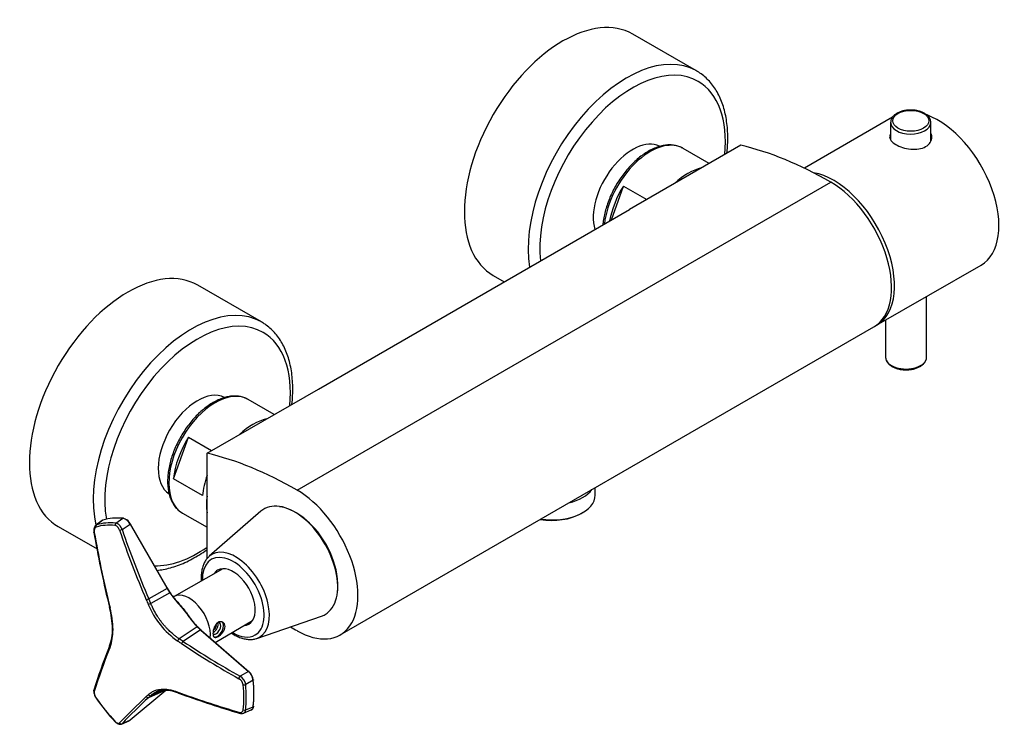
# Model space of a CAD drawing. Units: inches. Extents: x -564 to -5, y 29 to 316.
# Drawn here: x -245 to -5, y 29 to 201 of the extents above; entities that cross this region are included whole.
import ezdxf

# ---------------------------------------------------------------- set-up
doc = ezdxf.new("R2010")
doc.units = ezdxf.units.IN
for name, color, linetype in [('016019', 7, 'Continuous'), ('056015', 7, 'Continuous'), ('885028', 7, 'Continuous'), ('885030', 7, 'Continuous'), ('885040', 7, 'Continuous'), ('885042', 7, 'Continuous'), ('885043', 7, 'Continuous'), ('916007', 7, 'Continuous'), ('916008', 7, 'Continuous'), ('990116', 7, 'Continuous'), ('Default', 7, 'Continuous')]:
    doc.layers.add(name, color=color, linetype=linetype)

# ---------------------------------------------------------------- blocks, each defined once
blk = doc.blocks.new('SE7')
at = {"layer": '016019', "color": 7, "linetype": 'Continuous', "ltscale": 25.4}
for p, q in [((-79.67, 188.66), (-95.23, 197.65)), ((-129.23, 138.76), (-126.57, 137.22)), ((-185.74, 127.43), (-201.29, 136.41)), ((-235.29, 77.52), (-225.83, 72.06))]:
    blk.add_line(p, q, dxfattribs=at)
for centre, major_axis, start_param, end_param in [((-112.23, 168.2), (-17, -29.44), 3.141593, 6.283185), ((-96.67, 159.22), (-17, -29.44), 3.148092, 5.669214), ((-95.26, 158.4), (16, 27.71), 0, 2.475225), ((-96.67, 159.22), (-17, -29.44), 3.141593, 3.148092), ((-95.26, 158.4), (16, 27.71), 5.378756, 6.283185), ((-95.26, 158.4), (-6.78, -11.74), 3.175307, 5.781859), ((-218.29, 106.96), (-17, -29.44), 3.141593, 6.283185), ((-202.74, 97.98), (-17, -29.44), 3.141593, 5.738572), ((-201.32, 97.17), (16, 27.71), 0, 2.549442), ((-202.74, 97.98), (-17, -29.44), 3.136312, 3.141593), ((-201.32, 97.17), (16, 27.71), 5.378756, 6.283185), ((-201.32, 97.17), (-6.78, -11.74), 3.176488, 6.257892), ((-201.32, 97.17), (16, 27.71), 3.442823, 4.030299)]:
    blk.add_ellipse(centre, major_axis=major_axis, ratio=0.57735, start_param=start_param, end_param=end_param, dxfattribs=at)
for points, knots in [([(-72.04, 172.28), (-72.05, 172.68), (-72.06, 173.66), (-72.18, 175.38), (-72.45, 177.27), (-72.85, 179.09), (-73.38, 180.81), (-74.05, 182.41), (-74.84, 183.89), (-75.75, 185.23), (-76.78, 186.43), (-77.9, 187.46), (-78.94, 188.25), (-79.56, 188.58), (-79.81, 188.72)], [0, 0, 0, 0, 0.048848, 0.141204, 0.233614, 0.325923, 0.417989, 0.509626, 0.600632, 0.690824, 0.780093, 0.868449, 0.956037, 1, 1, 1, 1]), ([(-72.24, 168.58), (-72.19, 169.11), (-72.08, 170.37), (-72.06, 171.5), (-72.04, 172.28)], [0.94508326, 0.94508326, 0.94508326, 0.94508326, 0.96790272, 1, 1, 1, 1]), ([(-178.31, 107.35), (-178.31, 107.35), (-178.23, 108.07), (-178.12, 109.5), (-178.09, 111.57), (-178.19, 113.58), (-178.42, 115.52), (-178.79, 117.36), (-179.29, 119.11), (-179.92, 120.74), (-180.68, 122.25), (-181.56, 123.63), (-182.55, 124.87), (-183.64, 125.95), (-184.71, 126.8), (-185.36, 127.18), (-185.65, 127.35)], [0.707406, 0.707406, 0.707406, 0.707406, 0.7074895, 0.7310116, 0.7545627, 0.7781371, 0.8017214, 0.8252885, 0.8488046, 0.8722253, 0.8954992, 0.9185771, 0.9414247, 0.9640348, 0.9864354, 1, 1, 1, 1]), ([(-211.2, 66.85), (-210.7, 66.9), (-209.62, 67.06), (-207.94, 67.44), (-206.19, 68), (-204.41, 68.72), (-202.63, 69.6), (-200.85, 70.63), (-199.64, 71.43), (-199.02, 71.87), (-198.99, 71.89)], [0.1250947, 0.1250947, 0.1250947, 0.1250947, 0.1458652, 0.1689927, 0.1922759, 0.215669, 0.2391295, 0.2626229, 0.2861218, 0.2874659, 0.2874659, 0.2874659, 0.2874659])]:
    blk.add_open_spline(points, degree=3, knots=knots, dxfattribs=at)
at = {"layer": '056015', "color": 7, "linetype": 'Continuous', "ltscale": 25.4}
for p, q in [((-104.37, 85.2), (-104.37, 87.01)), ((-107.79, 80.72), (-107.43, 80.93))]:
    blk.add_line(p, q, dxfattribs=at)
for centre, major_axis, start_param, end_param in [((-114.84, 88.88), (10.48, 0), 5.109737, 5.885837), ((-114.84, 85.2), (-10.48, 0), 1.304565, 3.141593), ((-114.84, 84.8), (9.98, 0), 4.417311, 5.497787)]:
    blk.add_ellipse(centre, major_axis=major_axis, ratio=0.57735, start_param=start_param, end_param=end_param, dxfattribs=at)
at = {"layer": '885028', "color": 7, "linetype": 'Continuous', "ltscale": 25.4}
for p, q in [((-68.88, 170.53), (-96.01, 154.86)), ((-177.07, 86.43), (-46.96, 161.55)), ((-171.86, 111.07), (-96.01, 154.86)), ((-166.57, 51.1), (-36.46, 126.21)), ((-198.99, 95.41), (-171.86, 111.07)), ((-198.99, 69.72), (-198.99, 95.41))]:
    blk.add_line(p, q, dxfattribs=at)
for centre, major_axis, start_param, end_param in [((-46.96, 72.53), (-54.51, 94.42), 5.497787, 5.786096), ((-46.96, 144.4), (-10.5, 18.19), 3.141593, 5.497787), ((-177.07, -2.59), (-54.51, 94.42), 5.497787, 5.786096), ((-177.07, 69.28), (-10.5, 18.19), 2.356194, 5.497787), ((-177.07, 141.16), (54.51, -94.42), 5.477072, 5.497787)]:
    blk.add_ellipse(centre, major_axis=major_axis, ratio=0.57735, start_param=start_param, end_param=end_param, dxfattribs=at)
at = {"layer": '885030', "color": 7, "linetype": 'Continuous', "ltscale": 25.4}
for p, q in [((-76.57, 166.09), (-82.94, 169.77)), ((-100.43, 152.31), (-97.5, 160.57)), ((-97.5, 160.57), (-91.82, 157.29)), ((-182.64, 104.85), (-189.01, 108.53)), ((-207.18, 89.16), (-203.56, 99.33)), ((-203.56, 99.33), (-197.88, 96.05)), ((-200.11, 85.08), (-207.18, 89.16)), ((-205.01, 80.82), (-198.99, 77.34))]:
    blk.add_line(p, q, dxfattribs=at)
for centre, major_axis, start_param, end_param in [((-90.94, 155.91), (8, 13.86), 0.020174, 2.211945), ((-90.94, 155.91), (8, 13.86), 0, 0.020174), ((-81.75, 150.6), (-8, -13.86), 3.630098, 4.223884), ((-89.88, 155.3), (-8, -13.86), 4.665272, 5.257996), ((-197.01, 94.67), (8, 13.86), 0.020174, 3.141593), ((-197.01, 94.67), (8, 13.86), 0, 0.020174), ((-187.82, 89.37), (-8, -13.86), 3.630098, 4.223884), ((-195.95, 94.06), (-8, -13.86), 4.665272, 5.376114), ((-188.88, 89.98), (8, 13.86), 1.891035, 2.234521), ((-187.82, 89.37), (-8, -13.86), 5.339508, 5.656066)]:
    blk.add_ellipse(centre, major_axis=major_axis, ratio=0.57735, start_param=start_param, end_param=end_param, dxfattribs=at)
for points, knots in [([(-83.14, 169.85), (-83.28, 169.93), (-83.67, 170.16), (-84.5, 170.42), (-85.54, 170.6), (-86.65, 170.62), (-87.8, 170.47), (-88.99, 170.16), (-90.2, 169.69), (-91.43, 169.06), (-92.64, 168.29), (-93.84, 167.37), (-95, 166.33), (-96.11, 165.18), (-97.17, 163.93), (-98.16, 162.59), (-99.07, 161.18), (-99.9, 159.71), (-100.62, 158.2), (-101.24, 156.66), (-101.75, 155.12), (-102.14, 153.58), (-102.38, 152.25), (-102.47, 151.44), (-102.49, 151.12)], [0, 0, 0, 0, 0.0137744, 0.0460095, 0.078335, 0.1110031, 0.1441424, 0.1777403, 0.2116846, 0.2458332, 0.2800672, 0.3142975, 0.3484906, 0.3826382, 0.416744, 0.4508177, 0.4848716, 0.5189196, 0.552975, 0.5870487, 0.6211554, 0.6553098, 0.6895252, 0.7114744, 0.7114744, 0.7114744, 0.7114744]), ([(-189.2, 108.61), (-189.34, 108.7), (-189.74, 108.92), (-190.57, 109.19), (-191.61, 109.37), (-192.72, 109.38), (-193.87, 109.23), (-195.06, 108.92), (-196.27, 108.45), (-197.49, 107.82), (-198.71, 107.05), (-199.9, 106.14), (-201.06, 105.1), (-202.18, 103.94), (-203.24, 102.69), (-204.23, 101.35), (-205.14, 99.94), (-205.96, 98.47), (-206.69, 96.96), (-207.31, 95.42), (-207.82, 93.88), (-208.21, 92.34), (-208.48, 90.83), (-208.62, 89.35), (-208.63, 87.93), (-208.5, 86.58), (-208.24, 85.31), (-207.85, 84.15), (-207.33, 83.1), (-206.68, 82.19), (-205.92, 81.44), (-205.3, 80.96), (-204.95, 80.8), (-204.9, 80.77)], [0, 0, 0, 0, 0.013774, 0.04601, 0.078335, 0.111003, 0.144142, 0.17774, 0.211685, 0.245833, 0.280067, 0.314298, 0.348491, 0.382638, 0.416744, 0.450818, 0.484872, 0.51892, 0.552975, 0.587049, 0.621155, 0.65531, 0.689525, 0.723811, 0.758171, 0.792589, 0.827009, 0.86132, 0.895371, 0.928993, 0.962082, 0.994674, 1, 1, 1, 1])]:
    blk.add_open_spline(points, degree=3, knots=knots, dxfattribs=at)
at = {"layer": '885040', "color": 7, "linetype": 'Continuous', "ltscale": 25.4}
for p, q in [((-31.9, 177.34), (-53.38, 164.94)), ((-35.75, 126.62), (-10.3, 141.32))]:
    blk.add_line(p, q, dxfattribs=at)
for centre, start_param, end_param in [((-20.8, 159.5), 0, 2.537115), ((-46.25, 144.81), 0, 2.689922), ((-46.25, 144.81), 6.249507, 6.283185)]:
    blk.add_ellipse(centre, major_axis=(10.5, -18.19), ratio=0.57735, start_param=start_param, end_param=end_param, dxfattribs=at)
blk.add_open_spline([(-32.35, 173.29), (-32.51, 173.05), (-32.59, 172.8), (-32.59, 171.91), (-32.04, 171.26), (-30.14, 170.16), (-28.79, 169.72), (-26.11, 169.44), (-24.77, 169.63), (-22.84, 170.74), (-22.3, 171.64), (-22.29, 172.91), (-22.38, 173.26), (-22.54, 173.6)], degree=3, knots=[0.3266925, 0.3266925, 0.3266925, 0.3266925, 0.375, 0.375, 0.5, 0.5, 0.625, 0.625, 0.75, 0.75, 0.875, 0.875, 0.9241092, 0.9241092, 0.9241092, 0.9241092], dxfattribs=at)
at = {"layer": '885042', "color": 7, "linetype": 'Continuous', "ltscale": 25.4}
for p, q in [((-23.58, 118.84), (-23.58, 133.65)), ((-33.58, 127.88), (-33.58, 118.84))]:
    blk.add_line(p, q, dxfattribs=at)
blk.add_ellipse((-28.58, 118.84), major_axis=(-5, 0), ratio=0.57735, start_param=0, end_param=3.141593, dxfattribs=at)
for points, knots in [([(-33.56, 118.79), (-33.55, 118.62), (-33.53, 118.3), (-33.3, 117.76), (-32.91, 117.25), (-32.37, 116.78), (-31.69, 116.38), (-30.9, 116.07), (-30.02, 115.85), (-29.09, 115.74), (-28.14, 115.74), (-27.21, 115.84), (-26.33, 116.05), (-25.63, 116.31), (-25.29, 116.5), (-25.14, 116.57)], [0, 0, 0, 0, 0.058493, 0.134464, 0.211786, 0.291877, 0.374146, 0.457242, 0.540219, 0.622983, 0.705644, 0.788372, 0.871302, 0.954631, 1, 1, 1, 1]), ([(-25.14, 116.57), (-25.01, 116.65), (-24.69, 116.85), (-24.2, 117.28), (-23.8, 117.84), (-23.59, 118.41), (-23.59, 118.75), (-23.6, 118.91)], [0, 0, 0, 0, 0.126792, 0.366925, 0.606241, 0.838631, 1, 1, 1, 1])]:
    blk.add_open_spline(points, degree=3, knots=knots, dxfattribs=at)
at = {"layer": '885043', "color": 7, "linetype": 'Continuous', "ltscale": 25.4}
for p, q in [((-32.34, 176.08), (-32.34, 171.79)), ((-22.54, 171.63), (-22.54, 176.08))]:
    blk.add_line(p, q, dxfattribs=at)
blk.add_ellipse((-27.44, 176.49), major_axis=(-4.4, 0), ratio=0.57735, dxfattribs=at)
for start_param, end_param in [(3.119424, 3.141593), (3.141593, 6.244733), (6.244733, 6.283185)]:
    blk.add_ellipse((-27.44, 176.08), major_axis=(4.9, 0), ratio=0.57735, start_param=start_param, end_param=end_param, dxfattribs=at)
blk.add_open_spline([(-22.57, 175.95), (-22.56, 176.09), (-22.54, 176.39), (-22.7, 176.92), (-23.02, 177.45), (-23.5, 177.94), (-24.12, 178.36), (-24.87, 178.7), (-25.71, 178.95), (-26.62, 179.1), (-27.55, 179.14), (-28.48, 179.07), (-29.38, 178.9), (-30.21, 178.63), (-30.94, 178.26), (-31.55, 177.8), (-32.01, 177.26), (-32.29, 176.69), (-32.32, 176.34), (-32.33, 176.16)], degree=3, knots=[0, 0, 0, 0, 0.037102, 0.093775, 0.150668, 0.209417, 0.270155, 0.331933, 0.393816, 0.455537, 0.517141, 0.57875, 0.64048, 0.702468, 0.76486, 0.827711, 0.890567, 0.95209, 1, 1, 1, 1], dxfattribs=at)
at = {"layer": '916007', "color": 7, "linetype": 'Continuous', "ltscale": 25.4}
for p, q in [((-185.88, 81.25), (-198.46, 70.28)), ((-186.9, 50.26), (-171.11, 55.67))]:
    blk.add_line(p, q, dxfattribs=at)
for centre, major_axis, start_param, end_param in [((-177.66, 68.94), (7.43, -12.88), 0, 3.254326), ((-177.49, 69.04), (7.34, -12.7), 0.642099, 2.731986), ((-177.07, 69.28), (-7, 12.12), 4.033792, 5.390986), ((-192.62, 60.3), (5.32, -9.22), 0, 3.955389), ((-192.03, 60.64), (5.82, -10.08), 0, 3.254326), ((-192.62, 60.3), (-3.8, 6.58), 2.855328, 6.283185), ((-192.62, 60.3), (-3.8, 6.58), 0, 0.286265), ((-177.66, 68.94), (7.43, -12.88), 6.170452, 6.283185), ((-192.62, 60.3), (5.32, -9.22), 5.469389, 6.283185), ((-192.03, 60.64), (5.82, -10.08), 6.170452, 6.283185), ((-192.03, 60.64), (5.82, -10.08), 6.148562, 6.170452)]:
    blk.add_ellipse(centre, major_axis=major_axis, ratio=0.57735, start_param=start_param, end_param=end_param, dxfattribs=at)
for points, knots in [([(-198.45, 70.26), (-198.62, 70.12), (-198.98, 69.8), (-199.47, 69.1), (-199.91, 68.24), (-200.22, 67.25), (-200.41, 66.16), (-200.46, 65.15), (-200.43, 64.5), (-200.42, 64.26)], [0, 0, 0, 0, 0.0276268, 0.0683036, 0.1096692, 0.1519318, 0.1949892, 0.238557, 0.2636091, 0.2636091, 0.2636091, 0.2636091]), ([(-193.09, 51.57), (-192.94, 51.47), (-192.45, 51.15), (-191.59, 50.69), (-190.52, 50.28), (-189.46, 50.03), (-188.44, 49.97), (-187.62, 50.04), (-187.22, 50.17), (-187.08, 50.22)], [0.744155, 0.744155, 0.744155, 0.744155, 0.7626933, 0.8068117, 0.8510304, 0.8951288, 0.9387776, 0.9815942, 1, 1, 1, 1])]:
    blk.add_open_spline(points, degree=3, knots=knots, dxfattribs=at)
at = {"layer": '916008', "color": 7, "linetype": 'Continuous', "ltscale": 25.4}
for p, q in [((-221.27, 78.39), (-219.52, 79.55)), ((-224.59, 79), (-226.12, 77.86)), ((-224.38, 79.11), (-225.89, 77.97)), ((-219.73, 76.85), (-217.78, 78.15)), ((-217.78, 78.15), (-208.83, 62.61)), ((-217.74, 78.22), (-208.79, 62.67)), ((-195.16, 67.24), (-207.05, 60.48)), ((-208.75, 62.46), (-213.23, 59.94)), ((-208.83, 62.61), (-208.75, 62.46)), ((-208.67, 62.53), (-208.8, 62.74)), ((-208.75, 62.46), (-208.1, 61.4)), ((-208.02, 61.47), (-208.68, 62.53)), ((-208.1, 61.4), (-212.74, 58.79)), ((-223.06, 58.94), (-222.77, 57.77)), ((-212.74, 58.79), (-213.23, 59.94)), ((-201.39, 53.05), (-205.78, 50.14)), ((-201.39, 53.05), (-200.61, 52.33)), ((-200.49, 52.34), (-201.27, 53.06)), ((-197.01, 49.29), (-187.89, 54.64)), ((-200.61, 52.33), (-204.86, 49.52)), ((-200.61, 52.33), (-200.5, 52.24)), ((-200.37, 52.24), (-200.51, 52.36)), ((-200.5, 52.24), (-188.87, 42.18)), ((-200.36, 52.18), (-188.72, 42.12)), ((-222.76, 48.45), (-223.05, 47.72)), ((-204.86, 49.52), (-205.78, 50.14)), ((-188.87, 42.18), (-190.91, 41)), ((-187.75, 40.03), (-189.58, 38.97)), ((-209.07, 37.57), (-217.78, 30.28)), ((-213.23, 35.85), (-209.34, 37.58)), ((-213.23, 35.85), (-212.74, 36.31)), ((-209.89, 37.58), (-212.74, 36.31)), ((-206, 36.92), (-205.06, 36.58)), ((-190.12, 32.02), (-188.21, 32.8)), ((-189.58, 32.81), (-187.75, 33.55)), ((-219.89, 29.35), (-217.99, 30.16)), ((-217.78, 30.28), (-219.73, 29.45))]:
    blk.add_line(p, q, dxfattribs=at)
for centre, radius, start, end in [((-220.16, 76.96), 2.66, 26.4903, 75.9834), ((-219.87, 77.15), 2.38, 26.5584, 68.0543), ((-220.89, 77.93), 0.588, 129.7415, 191.053), ((-225.94, 94.55), 18.76, 287.3758, 289.3556), ((-4.51, 149.77), 227.23, 198.7173, 203.2877), ((31.13, 120.17), 261.46, 189.693, 193.5447), ((30.18, 119.9), 260.38, 189.6842, 193.5547), ((-4.47, 149.8), 227.93, 198.7188, 203.2867), ((-87.99, 91.43), 138.83, 193.562, 194.055), ((-243.88, 52.23), 21.82, 0.7743, 14.8248), ((-244.18, 52.04), 22.25, 0.8112, 14.7596), ((540.68, 384.64), 821.52, 203.30071, 203.38741), ((-194.51, 66.3), 20.37, 202.3939, 235.1941), ((-233.01, 52.33), 10.95, 339.1222, 1.2802), ((-233.39, 52.14), 11.46, 339.384, 1.0896), ((-166.44, 25.49), 60.6, 158.0873, 158.8213), ((-91.88, 218.86), 204.23, 236.2918, 240.8911), ((-91.99, 218.7), 203.37, 236.2883, 240.8951), ((-78.56, -8.56), 155.07, 158.7165, 162.6745), ((-80.09, -8.36), 153.35, 158.6855, 162.6878), ((-192.51, 38.51), 2.96, 8.9091, 57.4231), ((-191.31, 39.55), 3.59, 7.6583, 47.0589), ((-190.9, 39.78), 3.19, 7.1232, 47.0676), ((-192.25, 38.62), 2.07, 8.1525, 60.5614), ((-102.75, -83.25), 163.01, 132.9568, 136.1696), ((-269.4, 95.55), 81.41, 313.043, 313.5191), ((-209.76, 33.52), 4.03, 93.4629, 114.7156), ((-209.24, 29.23), 8.35, 66.723, 95.2823), ((-173.38, 124.81), 93.58, 249.5142, 250.1136), ((-121.49, 268.77), 246.6, 250.1529, 253.5732), ((-121.25, 268.82), 246.9, 250.1535, 253.5676), ((-183.53, 65.14), 51.74, 214.7325, 222.8571), ((-102.4, -83.18), 162.64, 132.9574, 136.1692), ((-190.64, 33.31), 1.38, 250.2787, 291.0159), ((-189.86, 33.48), 0.725, 242.5833, 292.5725)]:
    blk.add_arc(centre, radius, start, end, dxfattribs=at)
for centre, major_axis, ratio, start_param, end_param in [((-210.55, 49.95), (-16.24, 28.13), 0.57735, 5.898943, 6.143829), ((-212.56, 48.79), (-15.93, 27.59), 0.57735, 5.904236, 6.138536), ((-212.25, 48.97), (-16.14, 27.95), 0.57735, 5.904236, 6.138536), ((-208.2, 61.37), (-0.167, -0.11), 0.173537, 2.084952, 2.997281), ((-208.2, 61.37), (-0.167, -0.11), 0.173537, 3.223514, 3.596941), ((-208.2, 61.37), (-0.167, -0.11), 0.173537, 2.997281, 3.146274), ((-203.38, 54.09), (-3.68, 6.38), 0.57735, 3.797285, 6.279584), ((-222.57, 59.05), (0.486, 0.117), 0.28589, 3.100339, 3.765224), ((-213.48, 59.86), (-0.459, -0.198), 0.06688, 0.668352, 2.106243), ((-212.99, 58.72), (-0.459, -0.198), 0.075003, 0.668243, 2.106475), ((-201.39, 52.91), (-0.14, -0.142), 0.562981, 2.638061, 4.150053), ((-196.8, 52.71), (-0.8, -1.39), 0.57735, 0, 3.423536), ((-196.45, 52.5), (1.05, 1.82), 0.57735, 3.27937, 6.283185), ((-221.56, 52.55), (0.5, 0), 0.577356, 3.143511, 3.871999), ((-222.29, 48.31), (0.464, -0.187), 0.781591, 3.259747, 4.138527), ((-205.8, 49.78), (-0.278, -0.416), 0.465447, 4.052415, 5.490644), ((-204.88, 49.17), (-0.278, -0.416), 0.458114, 4.0525, 5.490391), ((-222.57, 47.59), (0.466, -0.181), 0.782981, 3.259511, 4.12851), ((-212.56, 48.79), (15.93, -27.59), 0.57735, 0.785398, 0.902549), ((-212.25, 48.97), (16.14, -27.95), 0.57735, 0.668248, 0.902549), ((-210.55, 49.95), (16.24, -28.13), 0.57735, 0.662955, 0.907841), ((-210.4, 50.04), (16.15, -27.97), 0.57735, 0.662955, 0.907841), ((-213.48, 36.28), (-0.341, 0.365), 0.841664, 1.430806, 2.868697), ((-212.99, 36.74), (-0.344, 0.363), 0.837892, 1.423837, 2.862066), ((-205.8, 37.38), (0.175, 0.468), 0.619266, 2.298395, 3.088378), ((-204.88, 37.05), (0.17, 0.47), 0.61844, 2.291925, 3.085431), ((-212.56, 48.79), (15.93, -27.59), 0.57735, 4.857038, 5.091339), ((-212.56, 48.79), (15.93, -27.59), 0.57735, 0.668248, 0.785398)]:
    blk.add_ellipse(centre, major_axis=major_axis, ratio=ratio, start_param=start_param, end_param=end_param, dxfattribs=at)
for points, weights in [([(-219.32, 79.47), (-219.35, 79.57), (-219.44, 79.6), (-219.52, 79.55)], [1.18629795817, 0.947886386002, 0.938302111387, 1.15754513433]), ([(-226.03, 77.41), (-226.1, 77.64), (-226.05, 77.86), (-225.89, 77.97)], [1.14122985451, 0.968947402124, 0.95428695273, 1.09724850633]), ([(-217.74, 78.22), (-217.68, 78.24), (-217.69, 78.21), (-217.78, 78.15)], [1.18639129455, 0.937869923253, 0.937869568484, 1.18639023024]), ([(-226.49, 76.1), (-226.56, 76.11), (-226.6, 76.12), (-226.6, 76.15)], [1.14125592669, 1.05255553758, 1.00562910733, 1.00047663596]), ([(-208.67, 62.52), (-208.68, 62.51), (-208.7, 62.49), (-208.75, 62.46)], [1.00533801003, 0.981327809279, 1.03831545282, 1.17630094066]), ([(-222.66, 57.71), (-222.73, 57.72), (-222.77, 57.74), (-222.77, 57.78)], [1.14129902513, 1.05319897924, 1.00629676581, 1.00059238485]), ([(-200.36, 52.18), (-200.35, 52.27), (-200.41, 52.29), (-200.5, 52.24)], [1.17154164876, 0.937972323414, 0.942922171706, 1.18639119364]), ([(-191.23, 40.43), (-191.2, 40.63), (-191.07, 40.86), (-190.91, 41)], [1.14125592547, 0.952914693562, 0.95291469151, 1.14125591931]), ([(-188.72, 42.12), (-188.71, 42.21), (-188.77, 42.23), (-188.87, 42.18)], [1.1862790647, 0.937869111205, 0.937906984206, 1.18639268371]), ([(-190.19, 38.91), (-190, 38.86), (-189.77, 38.88), (-189.58, 38.97)], [1.14123137791, 0.968947536236, 0.954286539471, 1.09724838761]), ([(-226.49, 37.28), (-226.58, 37.38), (-226.61, 37.5), (-226.59, 37.62)], [1.14122874633, 1.03218302517, 0.986284695811, 1.00353375824]), ([(-187.68, 33.63), (-187.69, 33.6), (-187.71, 33.57), (-187.75, 33.55)], [1.00020626835, 0.996268371617, 1.04871465975, 1.15754513276]), ([(-187.73, 33.73), (-187.69, 33.7), (-187.68, 33.67), (-187.68, 33.63)], [1.18629793906, 1.06623196723, 1.00420141033, 1.00020626835]), ([(-191.23, 32.23), (-191.2, 32.07), (-191.13, 31.98), (-191.02, 31.99)], [1.14122874633, 0.99999351534, 0.96468957131, 1.03531691424]), ([(-221.47, 30.04), (-221.48, 30), (-221.48, 29.97), (-221.46, 29.95)], [1.1412512375, 1.07582762786, 1.03313080335, 1.01316076396]), ([(-220.34, 29.63), (-220.19, 29.42), (-219.94, 29.35), (-219.73, 29.45)], [1.14125592542, 0.952914693458, 0.952914691527, 1.14125591963])]:
    blk.add_rational_spline(points, weights, degree=3, dxfattribs=at)
for points, knots in [([(-226.27, 77.67), (-226.31, 77.64), (-226.43, 77.52), (-226.57, 77.16), (-226.65, 76.66), (-226.62, 76.33), (-226.6, 76.14)], [0, 0, 0, 0, 0.095509, 0.405552, 0.707847, 1, 1, 1, 1]), ([(-226.12, 77.86), (-226.12, 77.86), (-226.14, 77.84), (-226.19, 77.8), (-226.24, 77.74), (-226.27, 77.7), (-226.28, 77.69)], [0.1640534, 0.1640534, 0.1640534, 0.1640534, 0.1646576, 0.2197145, 0.2748496, 0.3088386, 0.3088386, 0.3088386, 0.3088386]), ([(-225.89, 77.97), (-225.91, 77.96), (-225.97, 77.95), (-226.05, 77.91), (-226.09, 77.87), (-226.12, 77.86)], [0, 0, 0, 0, 0.0547765, 0.1096752, 0.1640534, 0.1640534, 0.1640534, 0.1640534]), ([(-224.59, 79), (-224.59, 79.01), (-224.56, 79.03), (-224.49, 79.07), (-224.42, 79.1), (-224.38, 79.11)], [0.8388305, 0.8388305, 0.8388305, 0.8388305, 0.8418813, 0.9199936, 1, 1, 1, 1]), ([(-219.73, 76.85), (-219.75, 76.9), (-219.78, 76.98), (-219.84, 77.11), (-219.9, 77.23), (-219.97, 77.35), (-220.04, 77.46), (-220.11, 77.57), (-220.18, 77.67), (-220.26, 77.76), (-220.33, 77.84), (-220.44, 77.95), (-220.58, 78.08), (-220.75, 78.2), (-220.93, 78.3), (-221.1, 78.36), (-221.21, 78.38), (-221.27, 78.39)], [0, 0, 0, 0, 0.054564, 0.108218, 0.160941, 0.212732, 0.263595, 0.313539, 0.362569, 0.410678, 0.457859, 0.504111, 0.603822, 0.703272, 0.802453, 0.901381, 1, 1, 1, 1]), ([(-208.79, 62.67), (-208.76, 62.68), (-208.75, 62.68), (-208.77, 62.65), (-208.8, 62.63), (-208.83, 62.61)], [0, 0, 0, 0, 0.5, 0.5, 1, 1, 1, 1]), ([(-208.1, 61.4), (-208.08, 61.37), (-208.02, 61.28), (-207.91, 61.13), (-207.78, 60.93), (-207.62, 60.72), (-207.44, 60.48), (-207.25, 60.23), (-207.02, 59.95), (-206.77, 59.64), (-206.49, 59.31), (-206.18, 58.95), (-205.84, 58.55), (-205.45, 58.1), (-205.03, 57.61), (-204.6, 57.08), (-204.17, 56.54), (-203.78, 56.03), (-203.41, 55.53), (-203.05, 55.05), (-202.69, 54.56), (-202.28, 54.05), (-201.85, 53.53), (-201.54, 53.2), (-201.39, 53.05)], [0, 0, 0, 0, 0.009736, 0.028543, 0.049676, 0.073211, 0.099219, 0.12784, 0.159366, 0.194115, 0.232409, 0.274707, 0.32094, 0.372382, 0.430735, 0.493964, 0.556941, 0.617156, 0.674664, 0.731813, 0.791424, 0.856815, 0.93068, 1, 1, 1, 1]), ([(-208.05, 61.48), (-207.92, 61.29), (-207.66, 60.91), (-207.18, 60.28), (-206.53, 59.49), (-205.62, 58.44), (-204.73, 57.4), (-203.99, 56.47), (-203.46, 55.77), (-202.97, 55.1), (-202.46, 54.41), (-201.99, 53.83), (-201.58, 53.35), (-201.35, 53.11), (-201.23, 52.99)], [0, 0, 0, 0, 0.061013, 0.121018, 0.210956, 0.327846, 0.483317, 0.568156, 0.647843, 0.72452, 0.804739, 0.89664, 0.947965, 1, 1, 1, 1]), ([(-205.78, 50.14), (-205.84, 50.17), (-205.97, 50.27), (-206.2, 50.42), (-206.48, 50.62), (-206.77, 50.85), (-207.1, 51.11), (-207.46, 51.42), (-207.86, 51.77), (-208.29, 52.17), (-208.76, 52.65), (-209.27, 53.21), (-209.79, 53.83), (-210.28, 54.47), (-210.71, 55.07), (-211.07, 55.63), (-211.39, 56.15), (-211.68, 56.65), (-211.95, 57.13), (-212.19, 57.61), (-212.41, 58.06), (-212.59, 58.45), (-212.7, 58.69), (-212.74, 58.79)], [0, 0, 0, 0, 0.018372, 0.047815, 0.079925, 0.11524, 0.154365, 0.197901, 0.246294, 0.300138, 0.359918, 0.42767, 0.501677, 0.574015, 0.638276, 0.694723, 0.74625, 0.795513, 0.843043, 0.88861, 0.931886, 0.971663, 1, 1, 1, 1]), ([(-194.61, 53.16), (-194.61, 52.71), (-194.83, 52.2), (-195.48, 51.32), (-195.92, 50.94), (-196.7, 50.48), (-197.03, 50.42), (-197.46, 50.66), (-197.57, 50.98), (-197.57, 51.89), (-197.46, 52.46), (-197.03, 53.47), (-196.7, 53.91), (-195.92, 54.37), (-195.49, 54.37), (-194.83, 53.99), (-194.61, 53.62), (-194.61, 53.16)], [0, 0, 0, 0, 0.125, 0.125, 0.25, 0.25, 0.375, 0.375, 0.5, 0.5, 0.625, 0.625, 0.75, 0.75, 0.875, 0.875, 1, 1, 1, 1]), ([(-200.5, 52.35), (-200.5, 52.35), (-200.5, 52.35), (-200.53, 52.36), (-200.57, 52.36), (-200.61, 52.33)], [0.435695, 0.435695, 0.435695, 0.435695, 0.5, 0.5, 1, 1, 1, 1]), ([(-187.73, 40.17), (-187.69, 40.16), (-187.68, 40.13), (-187.69, 40.08), (-187.71, 40.05), (-187.75, 40.03)], [0, 0, 0, 0, 0.5, 0.5, 1, 1, 1, 1]), ([(-226.59, 37.63), (-226.62, 37.49), (-226.66, 37.24), (-226.57, 36.71), (-226.36, 36.15), (-226.16, 35.83), (-226.04, 35.65)], [0, 0, 0, 0, 0.254223, 0.505988, 0.754793, 1, 1, 1, 1]), ([(-213.34, 36.51), (-213.26, 36.58), (-213.04, 36.78), (-212.69, 37.04), (-212.29, 37.28), (-211.9, 37.46), (-211.49, 37.61), (-211.02, 37.74), (-210.48, 37.84), (-209.87, 37.88), (-209.25, 37.87), (-208.5, 37.8), (-207.71, 37.65), (-206.88, 37.42), (-206.38, 37.24), (-206.13, 37.15)], [0, 0, 0, 0, 0.04998, 0.132826, 0.198779, 0.261911, 0.324456, 0.392202, 0.470487, 0.554578, 0.636111, 0.710036, 0.832754, 0.914858, 1, 1, 1, 1]), ([(-212.74, 36.31), (-212.67, 36.38), (-212.5, 36.53), (-212.22, 36.74), (-211.91, 36.95), (-211.64, 37.09), (-211.47, 37.17), (-211.41, 37.2)], [0, 0, 0, 0, 0.0469536, 0.1065959, 0.1648467, 0.2206645, 0.2513165, 0.2513165, 0.2513165, 0.2513165]), ([(-211.41, 37.2), (-211.36, 37.22), (-211.21, 37.29), (-210.93, 37.39), (-210.54, 37.49), (-210.24, 37.55), (-210.07, 37.57), (-210.06, 37.58)], [0.2513165, 0.2513165, 0.2513165, 0.2513165, 0.2746014, 0.3287286, 0.3870106, 0.4531731, 0.4605086, 0.4605086, 0.4605086, 0.4605086]), ([(-188.23, 32.79), (-188.15, 32.83), (-188.02, 32.9), (-187.85, 33.09), (-187.73, 33.34), (-187.7, 33.52), (-187.68, 33.63)], [0, 0, 0, 0, 0.25188, 0.503242, 0.752979, 1, 1, 1, 1]), ([(-190.14, 32.01), (-190.12, 32.02), (-190.08, 32.04), (-189.99, 32.08), (-189.88, 32.16), (-189.77, 32.29), (-189.68, 32.44), (-189.61, 32.61), (-189.59, 32.74), (-189.58, 32.81)], [0.4200268, 0.4200268, 0.4200268, 0.4200268, 0.4578672, 0.5041198, 0.6038295, 0.7032775, 0.8024568, 0.9013831, 1, 1, 1, 1]), ([(-187.75, 33.55), (-187.76, 33.52), (-187.77, 33.44), (-187.79, 33.35), (-187.82, 33.26), (-187.85, 33.17), (-187.89, 33.1), (-187.93, 33.03), (-187.98, 32.97), (-188.03, 32.92), (-188.08, 32.88), (-188.13, 32.84), (-188.18, 32.82), (-188.2, 32.8), (-188.21, 32.8)], [0, 0, 0, 0, 0.0547538, 0.1086425, 0.1616338, 0.2137229, 0.2649179, 0.3152253, 0.3646517, 0.4131978, 0.4608612, 0.5076399, 0.5535342, 0.5670458, 0.5670458, 0.5670458, 0.5670458]), ([(-221.46, 29.95), (-221.33, 29.82), (-221.09, 29.6), (-220.66, 29.37), (-220.31, 29.28), (-220.15, 29.31), (-220.08, 29.32)], [0, 0, 0, 0, 0.274279, 0.559355, 0.851563, 1, 1, 1, 1]), ([(-220.07, 29.3), (-220.03, 29.31), (-219.97, 29.32), (-219.91, 29.33), (-219.89, 29.35)], [0.7184301, 0.7184301, 0.7184301, 0.7184301, 0.7874333, 0.8545926, 0.8545926, 0.8545926, 0.8545926]), ([(-219.89, 29.35), (-219.87, 29.35), (-219.81, 29.38), (-219.76, 29.42), (-219.73, 29.45)], [0.8545926, 0.8545926, 0.8545926, 0.8545926, 0.8918706, 1, 1, 1, 1]), ([(-217.78, 30.28), (-217.8, 30.26), (-217.85, 30.23), (-217.92, 30.19), (-217.97, 30.16), (-217.99, 30.16)], [0, 0, 0, 0, 0.053361, 0.1086349, 0.144919, 0.144919, 0.144919, 0.144919])]:
    blk.add_open_spline(points, degree=3, knots=knots, dxfattribs=at)
for points in [[(-226.03, 77.41), (-226.09, 77.4), (-226.2, 77.34), (-226.35, 77.19), (-226.45, 76.98), (-226.51, 76.72), (-226.53, 76.42), (-226.51, 76.21), (-226.49, 76.1)], [(-220.34, 76.65), (-220.38, 76.75), (-220.47, 76.96), (-220.63, 77.24), (-220.82, 77.48), (-221.03, 77.66), (-221.25, 77.78), (-221.4, 77.81), (-221.47, 77.82)], [(-207.05, 60.49), (-207.12, 60.45), (-207.19, 60.41), (-207.26, 60.38)], [(-205.21, 48.97), (-205.32, 49.04), (-205.53, 49.18), (-205.84, 49.38), (-206.03, 49.52), (-206.13, 49.58)], [(-226.49, 37.28), (-226.51, 37.22), (-226.53, 37.08), (-226.51, 36.84), (-226.45, 36.56), (-226.35, 36.28), (-226.2, 35.99), (-226.09, 35.8), (-226.03, 35.71)], [(-226.03, 35.71), (-226.05, 35.69), (-226.06, 35.67), (-226.06, 35.66)], [(-191.23, 32.23), (-191.14, 32.21), (-190.96, 32.17), (-190.72, 32.19), (-190.51, 32.27), (-190.35, 32.41), (-190.24, 32.6), (-190.2, 32.75), (-190.19, 32.83)], [(-221.47, 30.04), (-221.4, 29.96), (-221.25, 29.83), (-221.03, 29.67), (-220.82, 29.56), (-220.63, 29.52), (-220.47, 29.54), (-220.38, 29.59), (-220.34, 29.63)]]:
    blk.add_open_spline(points, degree=3, dxfattribs=at)
at = {"layer": '990116', "color": 7, "linetype": 'Continuous', "ltscale": 25.4}
for p, q in [((-196.75, 53.29), (-197.12, 52.51)), ((-196.99, 53.43), (-196.75, 53.29)), ((-196.88, 53.57), (-196.75, 53.29)), ((-197.12, 52.51), (-197.43, 52.38)), ((-197.36, 52.65), (-197.12, 52.51))]:
    blk.add_line(p, q, dxfattribs=at)
blk.add_ellipse((-197.36, 53.03), major_axis=(0.75, 1.3), ratio=0.57735, start_param=3.751042, end_param=5.892237, dxfattribs=at)

msp = doc.modelspace()

# ---------------------------------------------------------------- block references
at = {"layer": 'Default'}
msp.add_blockref('SE7', (0, 0), dxfattribs=at)

doc.saveas('drawing.dxf')
